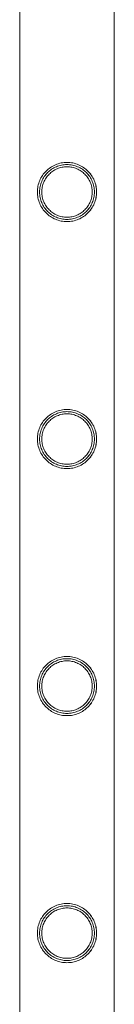
# Model space of a CAD drawing. Units: millimetres. Extents: x -28208 to 7871, y -22262 to -5654.
# Drawn here: x -26353 to -26310, y -11078 to -10630 of the extents above; entities that cross this region are included whole.
import ezdxf

# ---------------------------------------------------------------- set-up
doc = ezdxf.new("R2010")
doc.units = ezdxf.units.MM

# ---------------------------------------------------------------- blocks, each defined once
blk = doc.blocks.new('A$Ce6d4669a')
at = {"color": 0, "linetype": 'Continuous', "lineweight": 0}
for p, q in [((-16275.16, 19781.25), (-16275.16, 18288.25)), ((-16275.16, 19781.25), (-16275.16, 18288.25)), ((-16232.16, 19781.25), (-16232.16, 18288.25)), ((-16232.16, 19781.25), (-16232.16, 18288.25))]:
    blk.add_line(p, q, dxfattribs=at)
for points, knots in [([(-16253.66, 19470.45), (-16252.79, 19470.45), (-16251.9, 19470.53), (-16250.14, 19470.89), (-16249.27, 19471.15), (-16247.62, 19471.85), (-16246.83, 19472.28), (-16245.39, 19473.25), (-16244.73, 19473.8), (-16243.57, 19474.97), (-16243.02, 19475.63), (-16242.04, 19477.07), (-16241.61, 19477.85), (-16240.92, 19479.5), (-16240.66, 19480.36), (-16240.39, 19481.68), (-16240.32, 19482.12), (-16240.24, 19483.01), (-16240.21, 19483.46), (-16240.21, 19484.34), (-16240.24, 19484.78), (-16240.32, 19485.67), (-16240.39, 19486.11), (-16240.66, 19487.43), (-16240.92, 19488.29), (-16241.61, 19489.94), (-16242.04, 19490.72), (-16243.02, 19492.16), (-16243.57, 19492.82), (-16244.73, 19493.99), (-16245.39, 19494.54), (-16246.83, 19495.52), (-16247.62, 19495.94), (-16249.27, 19496.64), (-16250.14, 19496.91), (-16251.9, 19497.26), (-16252.79, 19497.35), (-16254.54, 19497.35), (-16255.43, 19497.26), (-16257.19, 19496.91), (-16258.06, 19496.64), (-16259.71, 19495.94), (-16260.49, 19495.52), (-16261.94, 19494.54), (-16262.59, 19493.99), (-16263.76, 19492.82), (-16264.31, 19492.16), (-16265.29, 19490.72), (-16265.71, 19489.94), (-16266.41, 19488.29), (-16266.67, 19487.43), (-16266.94, 19486.11), (-16267, 19485.67), (-16267.09, 19484.78), (-16267.11, 19484.34), (-16267.11, 19483.9), (-16267.11, 19483.46), (-16267.09, 19483.01), (-16267, 19482.12), (-16266.94, 19481.68), (-16266.67, 19480.36), (-16266.41, 19479.5), (-16265.71, 19477.85), (-16265.29, 19477.07), (-16264.31, 19475.63), (-16263.76, 19474.97), (-16262.59, 19473.8), (-16261.94, 19473.25), (-16260.49, 19472.28), (-16259.71, 19471.85), (-16258.06, 19471.15), (-16257.19, 19470.89), (-16255.43, 19470.53), (-16254.54, 19470.45), (-16253.66, 19470.45)], [21.014334, 21.014334, 21.014334, 21.014334, 23.629609, 23.629609, 26.244884, 26.244884, 28.860159, 28.860159, 31.475434, 31.475434, 34.113743, 34.113743, 36.752051, 36.752051, 39.390359, 39.390359, 40.709513, 40.709513, 42.028667, 42.028667, 43.347821, 43.347821, 44.666975, 44.666975, 47.305284, 47.305284, 49.943592, 49.943592, 52.5819, 52.5819, 55.197175, 55.197175, 57.81245, 57.81245, 60.427726, 60.427726, 63.043001, 63.043001, 65.658276, 65.658276, 68.273551, 68.273551, 70.888826, 70.888826, 73.504102, 73.504102, 76.14241, 76.14241, 78.780718, 78.780718, 81.419026, 81.419026, 82.73818, 82.73818, 84.057334, 84.057334, 84.057334, 85.376489, 85.376489, 86.695643, 86.695643, 89.333951, 89.333951, 91.972259, 91.972259, 94.610567, 94.610567, 97.225842, 97.225842, 99.841118, 99.841118, 102.456393, 102.456393, 105.071668, 105.071668, 105.071668, 105.071668]), ([(-16253.66, 19470.45), (-16252.79, 19470.45), (-16251.9, 19470.53), (-16250.13, 19470.89), (-16249.27, 19471.15), (-16247.62, 19471.85), (-16246.83, 19472.28), (-16245.39, 19473.25), (-16244.73, 19473.8), (-16243.56, 19474.97), (-16243.01, 19475.63), (-16242.04, 19477.07), (-16241.61, 19477.85), (-16240.92, 19479.5), (-16240.65, 19480.36), (-16240.39, 19481.68), (-16240.32, 19482.13), (-16240.23, 19483.01), (-16240.21, 19483.46), (-16240.21, 19484.34), (-16240.23, 19484.78), (-16240.32, 19485.67), (-16240.39, 19486.11), (-16240.65, 19487.43), (-16240.92, 19488.29), (-16241.61, 19489.94), (-16242.04, 19490.72), (-16243.01, 19492.16), (-16243.56, 19492.82), (-16244.73, 19493.99), (-16245.39, 19494.54), (-16246.83, 19495.52), (-16247.62, 19495.94), (-16249.27, 19496.64), (-16250.13, 19496.91), (-16251.9, 19497.26), (-16252.79, 19497.35), (-16254.53, 19497.35), (-16255.43, 19497.26), (-16257.19, 19496.91), (-16258.05, 19496.64), (-16259.71, 19495.94), (-16260.49, 19495.52), (-16261.93, 19494.54), (-16262.59, 19493.99), (-16263.76, 19492.82), (-16264.31, 19492.16), (-16265.28, 19490.72), (-16265.71, 19489.94), (-16266.4, 19488.29), (-16266.67, 19487.43), (-16266.93, 19486.11), (-16267, 19485.67), (-16267.09, 19484.78), (-16267.11, 19484.34), (-16267.11, 19483.9), (-16267.11, 19483.46), (-16267.09, 19483.01), (-16267, 19482.13), (-16266.93, 19481.68), (-16266.67, 19480.36), (-16266.4, 19479.5), (-16265.71, 19477.85), (-16265.28, 19477.07), (-16264.31, 19475.63), (-16263.76, 19474.97), (-16262.59, 19473.8), (-16261.93, 19473.25), (-16260.49, 19472.28), (-16259.71, 19471.85), (-16258.05, 19471.15), (-16257.19, 19470.89), (-16255.43, 19470.53), (-16254.53, 19470.45), (-16253.66, 19470.45)], [21.005182, 21.005182, 21.005182, 21.005182, 23.619593, 23.619593, 26.234003, 26.234003, 28.848414, 28.848414, 31.462824, 31.462824, 34.099709, 34.099709, 36.736594, 36.736594, 39.37348, 39.37348, 40.691922, 40.691922, 42.010365, 42.010365, 43.328807, 43.328807, 44.64725, 44.64725, 47.284135, 47.284135, 49.92102, 49.92102, 52.557905, 52.557905, 55.172316, 55.172316, 57.786726, 57.786726, 60.401137, 60.401137, 63.015547, 63.015547, 65.629958, 65.629958, 68.244368, 68.244368, 70.858778, 70.858778, 73.473189, 73.473189, 76.110074, 76.110074, 78.746959, 78.746959, 81.383844, 81.383844, 82.702287, 82.702287, 84.020729, 84.020729, 84.020729, 85.339172, 85.339172, 86.657614, 86.657614, 89.2945, 89.2945, 91.931385, 91.931385, 94.56827, 94.56827, 97.18268, 97.18268, 99.797091, 99.797091, 102.411501, 102.411501, 105.025912, 105.025912, 105.025912, 105.025912]), ([(-16266.11, 19483.9), (-16266.11, 19484.3), (-16266.09, 19484.71), (-16266.01, 19485.53), (-16265.95, 19485.94), (-16265.71, 19487.15), (-16265.46, 19487.96), (-16264.82, 19489.48), (-16264.43, 19490.2), (-16263.52, 19491.54), (-16263.01, 19492.16), (-16261.93, 19493.24), (-16261.32, 19493.75), (-16259.98, 19494.66), (-16259.25, 19495.05), (-16257.72, 19495.7), (-16256.92, 19495.94), (-16255.29, 19496.27), (-16254.47, 19496.35), (-16252.86, 19496.35), (-16252.04, 19496.27), (-16250.41, 19495.94), (-16249.61, 19495.7), (-16248.08, 19495.05), (-16247.35, 19494.66), (-16246.01, 19493.75), (-16245.4, 19493.24), (-16244.32, 19492.16), (-16243.81, 19491.54), (-16242.9, 19490.2), (-16242.5, 19489.48), (-16241.86, 19487.96), (-16241.62, 19487.15), (-16241.37, 19485.94), (-16241.31, 19485.53), (-16241.23, 19484.71), (-16241.21, 19484.3), (-16241.21, 19483.49), (-16241.23, 19483.08), (-16241.31, 19482.27), (-16241.37, 19481.86), (-16241.62, 19480.64), (-16241.86, 19479.84), (-16242.5, 19478.31), (-16242.9, 19477.59), (-16243.81, 19476.25), (-16244.32, 19475.64), (-16245.4, 19474.55), (-16246.01, 19474.04), (-16247.35, 19473.13), (-16248.08, 19472.74), (-16249.61, 19472.1), (-16250.41, 19471.85), (-16252.04, 19471.52), (-16252.86, 19471.45), (-16254.47, 19471.45), (-16255.29, 19471.52), (-16256.92, 19471.85), (-16257.72, 19472.1), (-16259.25, 19472.74), (-16259.98, 19473.13), (-16261.32, 19474.04), (-16261.93, 19474.55), (-16263.01, 19475.64), (-16263.52, 19476.25), (-16264.43, 19477.59), (-16264.82, 19478.31), (-16265.46, 19479.84), (-16265.71, 19480.64), (-16265.95, 19481.86), (-16266.01, 19482.27), (-16266.09, 19483.08), (-16266.11, 19483.49), (-16266.11, 19483.9)], [0, 0, 0, 0, 1.211631, 1.211631, 2.423262, 2.423262, 4.846524, 4.846524, 7.269786, 7.269786, 9.693048, 9.693048, 12.101903, 12.101903, 14.510759, 14.510759, 16.919614, 16.919614, 19.32847, 19.32847, 21.737325, 21.737325, 24.14618, 24.14618, 26.555036, 26.555036, 28.963891, 28.963891, 31.387153, 31.387153, 33.810415, 33.810415, 36.233677, 36.233677, 37.445308, 37.445308, 38.656939, 38.656939, 39.86857, 39.86857, 41.080201, 41.080201, 43.503463, 43.503463, 45.926725, 45.926725, 48.349987, 48.349987, 50.758842, 50.758842, 53.167698, 53.167698, 55.576553, 55.576553, 57.985409, 57.985409, 60.394264, 60.394264, 62.803119, 62.803119, 65.211975, 65.211975, 67.62083, 67.62083, 70.044092, 70.044092, 72.467354, 72.467354, 74.890616, 74.890616, 76.102247, 76.102247, 77.313878, 77.313878, 77.313878, 77.313878]), ([(-16265.11, 19483.9), (-16265.11, 19484.63), (-16265.04, 19485.39), (-16264.74, 19486.88), (-16264.52, 19487.62), (-16263.93, 19489.02), (-16263.56, 19489.69), (-16262.73, 19490.93), (-16262.26, 19491.49), (-16261.26, 19492.49), (-16260.69, 19492.96), (-16259.46, 19493.8), (-16258.79, 19494.16), (-16257.38, 19494.75), (-16256.64, 19494.98), (-16255.15, 19495.27), (-16254.4, 19495.35), (-16252.93, 19495.35), (-16252.17, 19495.27), (-16250.68, 19494.98), (-16249.94, 19494.75), (-16248.53, 19494.16), (-16247.86, 19493.8), (-16246.63, 19492.96), (-16246.06, 19492.49), (-16245.06, 19491.49), (-16244.59, 19490.93), (-16243.76, 19489.69), (-16243.39, 19489.02), (-16242.81, 19487.62), (-16242.58, 19486.88), (-16242.28, 19485.39), (-16242.21, 19484.63), (-16242.21, 19483.16), (-16242.28, 19482.4), (-16242.58, 19480.91), (-16242.81, 19480.17), (-16243.39, 19478.77), (-16243.76, 19478.1), (-16244.59, 19476.87), (-16245.06, 19476.3), (-16246.06, 19475.3), (-16246.63, 19474.83), (-16247.86, 19473.99), (-16248.53, 19473.63), (-16249.94, 19473.04), (-16250.68, 19472.82), (-16252.17, 19472.52), (-16252.93, 19472.45), (-16254.4, 19472.45), (-16255.15, 19472.52), (-16256.64, 19472.82), (-16257.38, 19473.04), (-16258.79, 19473.63), (-16259.46, 19473.99), (-16260.69, 19474.83), (-16261.26, 19475.3), (-16262.26, 19476.3), (-16262.73, 19476.87), (-16263.56, 19478.1), (-16263.93, 19478.77), (-16264.52, 19480.17), (-16264.74, 19480.91), (-16265.04, 19482.4), (-16265.11, 19483.16), (-16265.11, 19483.9)], [0, 0, 0, 0, 2.21367, 2.21367, 4.427341, 4.427341, 6.641011, 6.641011, 8.854681, 8.854681, 11.059728, 11.059728, 13.264774, 13.264774, 15.46982, 15.46982, 17.674867, 17.674867, 19.879913, 19.879913, 22.084959, 22.084959, 24.290006, 24.290006, 26.495052, 26.495052, 28.708722, 28.708722, 30.922393, 30.922393, 33.136063, 33.136063, 35.349733, 35.349733, 37.563404, 37.563404, 39.777074, 39.777074, 41.990744, 41.990744, 44.204415, 44.204415, 46.409461, 46.409461, 48.614507, 48.614507, 50.819553, 50.819553, 53.0246, 53.0246, 55.229646, 55.229646, 57.434692, 57.434692, 59.639739, 59.639739, 61.844785, 61.844785, 64.058455, 64.058455, 66.272126, 66.272126, 68.485796, 68.485796, 70.699466, 70.699466, 70.699466, 70.699466]), ([(-16253.66, 19358.17), (-16252.79, 19358.17), (-16251.9, 19358.25), (-16250.14, 19358.61), (-16249.27, 19358.87), (-16247.62, 19359.57), (-16246.83, 19360), (-16245.39, 19360.97), (-16244.73, 19361.52), (-16243.57, 19362.69), (-16243.02, 19363.35), (-16242.04, 19364.79), (-16241.61, 19365.57), (-16240.92, 19367.22), (-16240.66, 19368.08), (-16240.39, 19369.4), (-16240.32, 19369.84), (-16240.24, 19370.73), (-16240.21, 19371.18), (-16240.21, 19372.06), (-16240.24, 19372.5), (-16240.32, 19373.39), (-16240.39, 19373.83), (-16240.66, 19375.15), (-16240.92, 19376.01), (-16241.61, 19377.66), (-16242.04, 19378.44), (-16243.02, 19379.88), (-16243.57, 19380.54), (-16244.73, 19381.71), (-16245.39, 19382.26), (-16246.83, 19383.24), (-16247.62, 19383.66), (-16249.27, 19384.36), (-16250.14, 19384.63), (-16251.9, 19384.98), (-16252.79, 19385.07), (-16254.54, 19385.07), (-16255.43, 19384.98), (-16257.19, 19384.63), (-16258.06, 19384.36), (-16259.71, 19383.66), (-16260.49, 19383.24), (-16261.94, 19382.26), (-16262.59, 19381.71), (-16263.76, 19380.54), (-16264.31, 19379.88), (-16265.29, 19378.44), (-16265.71, 19377.66), (-16266.41, 19376.01), (-16266.67, 19375.15), (-16266.94, 19373.83), (-16267, 19373.39), (-16267.09, 19372.5), (-16267.11, 19372.06), (-16267.11, 19371.62), (-16267.11, 19371.18), (-16267.09, 19370.73), (-16267, 19369.84), (-16266.94, 19369.4), (-16266.67, 19368.08), (-16266.41, 19367.22), (-16265.71, 19365.57), (-16265.29, 19364.79), (-16264.31, 19363.35), (-16263.76, 19362.69), (-16262.59, 19361.52), (-16261.94, 19360.97), (-16260.49, 19360), (-16259.71, 19359.57), (-16258.06, 19358.87), (-16257.19, 19358.61), (-16255.43, 19358.25), (-16254.54, 19358.17), (-16253.66, 19358.17)], [21.014334, 21.014334, 21.014334, 21.014334, 23.629609, 23.629609, 26.244884, 26.244884, 28.860159, 28.860159, 31.475434, 31.475434, 34.113743, 34.113743, 36.752051, 36.752051, 39.390359, 39.390359, 40.709513, 40.709513, 42.028667, 42.028667, 43.347821, 43.347821, 44.666975, 44.666975, 47.305284, 47.305284, 49.943592, 49.943592, 52.5819, 52.5819, 55.197175, 55.197175, 57.81245, 57.81245, 60.427726, 60.427726, 63.043001, 63.043001, 65.658276, 65.658276, 68.273551, 68.273551, 70.888826, 70.888826, 73.504102, 73.504102, 76.14241, 76.14241, 78.780718, 78.780718, 81.419026, 81.419026, 82.73818, 82.73818, 84.057334, 84.057334, 84.057334, 85.376489, 85.376489, 86.695643, 86.695643, 89.333951, 89.333951, 91.972259, 91.972259, 94.610567, 94.610567, 97.225842, 97.225842, 99.841118, 99.841118, 102.456393, 102.456393, 105.071668, 105.071668, 105.071668, 105.071668]), ([(-16253.66, 19358.17), (-16252.79, 19358.17), (-16251.9, 19358.25), (-16250.13, 19358.61), (-16249.27, 19358.87), (-16247.62, 19359.57), (-16246.83, 19360), (-16245.39, 19360.97), (-16244.73, 19361.52), (-16243.56, 19362.69), (-16243.01, 19363.35), (-16242.04, 19364.79), (-16241.61, 19365.57), (-16240.92, 19367.22), (-16240.65, 19368.08), (-16240.39, 19369.4), (-16240.32, 19369.85), (-16240.23, 19370.73), (-16240.21, 19371.18), (-16240.21, 19372.06), (-16240.23, 19372.5), (-16240.32, 19373.39), (-16240.39, 19373.83), (-16240.65, 19375.15), (-16240.92, 19376.01), (-16241.61, 19377.66), (-16242.04, 19378.44), (-16243.01, 19379.88), (-16243.56, 19380.54), (-16244.73, 19381.71), (-16245.39, 19382.26), (-16246.83, 19383.24), (-16247.62, 19383.66), (-16249.27, 19384.36), (-16250.13, 19384.63), (-16251.9, 19384.98), (-16252.79, 19385.07), (-16254.53, 19385.07), (-16255.43, 19384.98), (-16257.19, 19384.63), (-16258.05, 19384.36), (-16259.71, 19383.66), (-16260.49, 19383.24), (-16261.93, 19382.26), (-16262.59, 19381.71), (-16263.76, 19380.54), (-16264.31, 19379.88), (-16265.28, 19378.44), (-16265.71, 19377.66), (-16266.4, 19376.01), (-16266.67, 19375.15), (-16266.93, 19373.83), (-16267, 19373.39), (-16267.09, 19372.5), (-16267.11, 19372.06), (-16267.11, 19371.62), (-16267.11, 19371.18), (-16267.09, 19370.73), (-16267, 19369.85), (-16266.93, 19369.4), (-16266.67, 19368.08), (-16266.4, 19367.22), (-16265.71, 19365.57), (-16265.28, 19364.79), (-16264.31, 19363.35), (-16263.76, 19362.69), (-16262.59, 19361.52), (-16261.93, 19360.97), (-16260.49, 19360), (-16259.71, 19359.57), (-16258.05, 19358.87), (-16257.19, 19358.61), (-16255.43, 19358.25), (-16254.53, 19358.17), (-16253.66, 19358.17)], [21.005182, 21.005182, 21.005182, 21.005182, 23.619593, 23.619593, 26.234003, 26.234003, 28.848414, 28.848414, 31.462824, 31.462824, 34.099709, 34.099709, 36.736594, 36.736594, 39.37348, 39.37348, 40.691922, 40.691922, 42.010365, 42.010365, 43.328807, 43.328807, 44.64725, 44.64725, 47.284135, 47.284135, 49.92102, 49.92102, 52.557905, 52.557905, 55.172316, 55.172316, 57.786726, 57.786726, 60.401137, 60.401137, 63.015547, 63.015547, 65.629958, 65.629958, 68.244368, 68.244368, 70.858778, 70.858778, 73.473189, 73.473189, 76.110074, 76.110074, 78.746959, 78.746959, 81.383844, 81.383844, 82.702287, 82.702287, 84.020729, 84.020729, 84.020729, 85.339172, 85.339172, 86.657614, 86.657614, 89.2945, 89.2945, 91.931385, 91.931385, 94.56827, 94.56827, 97.18268, 97.18268, 99.797091, 99.797091, 102.411501, 102.411501, 105.025912, 105.025912, 105.025912, 105.025912]), ([(-16266.11, 19371.62), (-16266.11, 19372.02), (-16266.09, 19372.43), (-16266.01, 19373.25), (-16265.95, 19373.66), (-16265.71, 19374.87), (-16265.46, 19375.68), (-16264.82, 19377.2), (-16264.43, 19377.92), (-16263.52, 19379.26), (-16263.01, 19379.88), (-16261.93, 19380.96), (-16261.32, 19381.47), (-16259.98, 19382.38), (-16259.25, 19382.77), (-16257.72, 19383.42), (-16256.92, 19383.66), (-16255.29, 19383.99), (-16254.47, 19384.07), (-16252.86, 19384.07), (-16252.04, 19383.99), (-16250.41, 19383.66), (-16249.61, 19383.42), (-16248.08, 19382.77), (-16247.35, 19382.38), (-16246.01, 19381.47), (-16245.4, 19380.96), (-16244.32, 19379.88), (-16243.81, 19379.26), (-16242.9, 19377.92), (-16242.5, 19377.2), (-16241.86, 19375.68), (-16241.62, 19374.87), (-16241.37, 19373.66), (-16241.31, 19373.25), (-16241.23, 19372.43), (-16241.21, 19372.02), (-16241.21, 19371.21), (-16241.23, 19370.8), (-16241.31, 19369.99), (-16241.37, 19369.58), (-16241.62, 19368.36), (-16241.86, 19367.56), (-16242.5, 19366.03), (-16242.9, 19365.31), (-16243.81, 19363.97), (-16244.32, 19363.36), (-16245.4, 19362.27), (-16246.01, 19361.76), (-16247.35, 19360.85), (-16248.08, 19360.46), (-16249.61, 19359.82), (-16250.41, 19359.57), (-16252.04, 19359.24), (-16252.86, 19359.17), (-16254.47, 19359.17), (-16255.29, 19359.24), (-16256.92, 19359.57), (-16257.72, 19359.82), (-16259.25, 19360.46), (-16259.98, 19360.85), (-16261.32, 19361.76), (-16261.93, 19362.27), (-16263.01, 19363.36), (-16263.52, 19363.97), (-16264.43, 19365.31), (-16264.82, 19366.03), (-16265.46, 19367.56), (-16265.71, 19368.36), (-16265.95, 19369.58), (-16266.01, 19369.99), (-16266.09, 19370.8), (-16266.11, 19371.21), (-16266.11, 19371.62)], [0, 0, 0, 0, 1.211631, 1.211631, 2.423262, 2.423262, 4.846524, 4.846524, 7.269786, 7.269786, 9.693048, 9.693048, 12.101903, 12.101903, 14.510759, 14.510759, 16.919614, 16.919614, 19.32847, 19.32847, 21.737325, 21.737325, 24.14618, 24.14618, 26.555036, 26.555036, 28.963891, 28.963891, 31.387153, 31.387153, 33.810415, 33.810415, 36.233677, 36.233677, 37.445308, 37.445308, 38.656939, 38.656939, 39.86857, 39.86857, 41.080201, 41.080201, 43.503463, 43.503463, 45.926725, 45.926725, 48.349987, 48.349987, 50.758842, 50.758842, 53.167698, 53.167698, 55.576553, 55.576553, 57.985409, 57.985409, 60.394264, 60.394264, 62.803119, 62.803119, 65.211975, 65.211975, 67.62083, 67.62083, 70.044092, 70.044092, 72.467354, 72.467354, 74.890616, 74.890616, 76.102247, 76.102247, 77.313878, 77.313878, 77.313878, 77.313878]), ([(-16265.11, 19371.62), (-16265.11, 19372.35), (-16265.04, 19373.11), (-16264.74, 19374.6), (-16264.52, 19375.34), (-16263.93, 19376.74), (-16263.56, 19377.41), (-16262.73, 19378.65), (-16262.26, 19379.21), (-16261.26, 19380.21), (-16260.69, 19380.68), (-16259.46, 19381.52), (-16258.79, 19381.88), (-16257.38, 19382.47), (-16256.64, 19382.7), (-16255.15, 19382.99), (-16254.4, 19383.07), (-16252.93, 19383.07), (-16252.17, 19382.99), (-16250.68, 19382.7), (-16249.94, 19382.47), (-16248.53, 19381.88), (-16247.86, 19381.52), (-16246.63, 19380.68), (-16246.06, 19380.21), (-16245.06, 19379.21), (-16244.59, 19378.65), (-16243.76, 19377.41), (-16243.39, 19376.74), (-16242.81, 19375.34), (-16242.58, 19374.6), (-16242.28, 19373.11), (-16242.21, 19372.35), (-16242.21, 19370.88), (-16242.28, 19370.12), (-16242.58, 19368.63), (-16242.81, 19367.89), (-16243.39, 19366.49), (-16243.76, 19365.82), (-16244.59, 19364.59), (-16245.06, 19364.02), (-16246.06, 19363.02), (-16246.63, 19362.55), (-16247.86, 19361.71), (-16248.53, 19361.35), (-16249.94, 19360.76), (-16250.68, 19360.54), (-16252.17, 19360.24), (-16252.93, 19360.17), (-16254.4, 19360.17), (-16255.15, 19360.24), (-16256.64, 19360.54), (-16257.38, 19360.76), (-16258.79, 19361.35), (-16259.46, 19361.71), (-16260.69, 19362.55), (-16261.26, 19363.02), (-16262.26, 19364.02), (-16262.73, 19364.59), (-16263.56, 19365.82), (-16263.93, 19366.49), (-16264.52, 19367.89), (-16264.74, 19368.63), (-16265.04, 19370.12), (-16265.11, 19370.88), (-16265.11, 19371.62)], [0, 0, 0, 0, 2.21367, 2.21367, 4.427341, 4.427341, 6.641011, 6.641011, 8.854681, 8.854681, 11.059728, 11.059728, 13.264774, 13.264774, 15.46982, 15.46982, 17.674867, 17.674867, 19.879913, 19.879913, 22.084959, 22.084959, 24.290006, 24.290006, 26.495052, 26.495052, 28.708722, 28.708722, 30.922393, 30.922393, 33.136063, 33.136063, 35.349733, 35.349733, 37.563404, 37.563404, 39.777074, 39.777074, 41.990744, 41.990744, 44.204415, 44.204415, 46.409461, 46.409461, 48.614507, 48.614507, 50.819553, 50.819553, 53.0246, 53.0246, 55.229646, 55.229646, 57.434692, 57.434692, 59.639739, 59.639739, 61.844785, 61.844785, 64.058455, 64.058455, 66.272126, 66.272126, 68.485796, 68.485796, 70.699466, 70.699466, 70.699466, 70.699466]), ([(-16253.66, 19245.89), (-16252.79, 19245.89), (-16251.9, 19245.97), (-16250.14, 19246.33), (-16249.27, 19246.59), (-16247.62, 19247.29), (-16246.83, 19247.72), (-16245.39, 19248.69), (-16244.73, 19249.24), (-16243.57, 19250.41), (-16243.02, 19251.07), (-16242.04, 19252.51), (-16241.61, 19253.29), (-16240.92, 19254.94), (-16240.66, 19255.8), (-16240.39, 19257.12), (-16240.32, 19257.56), (-16240.24, 19258.45), (-16240.21, 19258.9), (-16240.21, 19259.78), (-16240.24, 19260.22), (-16240.32, 19261.11), (-16240.39, 19261.55), (-16240.66, 19262.87), (-16240.92, 19263.73), (-16241.61, 19265.38), (-16242.04, 19266.16), (-16243.02, 19267.6), (-16243.57, 19268.26), (-16244.73, 19269.43), (-16245.39, 19269.98), (-16246.83, 19270.96), (-16247.62, 19271.38), (-16249.27, 19272.08), (-16250.14, 19272.35), (-16251.9, 19272.7), (-16252.79, 19272.79), (-16254.54, 19272.79), (-16255.43, 19272.7), (-16257.19, 19272.35), (-16258.06, 19272.08), (-16259.71, 19271.38), (-16260.49, 19270.96), (-16261.94, 19269.98), (-16262.59, 19269.43), (-16263.76, 19268.26), (-16264.31, 19267.6), (-16265.29, 19266.16), (-16265.71, 19265.38), (-16266.41, 19263.73), (-16266.67, 19262.87), (-16266.94, 19261.55), (-16267, 19261.11), (-16267.09, 19260.22), (-16267.11, 19259.78), (-16267.11, 19259.34), (-16267.11, 19258.9), (-16267.09, 19258.45), (-16267, 19257.56), (-16266.94, 19257.12), (-16266.67, 19255.8), (-16266.41, 19254.94), (-16265.71, 19253.29), (-16265.29, 19252.51), (-16264.31, 19251.07), (-16263.76, 19250.41), (-16262.59, 19249.24), (-16261.94, 19248.69), (-16260.49, 19247.72), (-16259.71, 19247.29), (-16258.06, 19246.59), (-16257.19, 19246.33), (-16255.43, 19245.97), (-16254.54, 19245.89), (-16253.66, 19245.89)], [21.014334, 21.014334, 21.014334, 21.014334, 23.629609, 23.629609, 26.244884, 26.244884, 28.860159, 28.860159, 31.475434, 31.475434, 34.113743, 34.113743, 36.752051, 36.752051, 39.390359, 39.390359, 40.709513, 40.709513, 42.028667, 42.028667, 43.347821, 43.347821, 44.666975, 44.666975, 47.305284, 47.305284, 49.943592, 49.943592, 52.5819, 52.5819, 55.197175, 55.197175, 57.81245, 57.81245, 60.427726, 60.427726, 63.043001, 63.043001, 65.658276, 65.658276, 68.273551, 68.273551, 70.888826, 70.888826, 73.504102, 73.504102, 76.14241, 76.14241, 78.780718, 78.780718, 81.419026, 81.419026, 82.73818, 82.73818, 84.057334, 84.057334, 84.057334, 85.376489, 85.376489, 86.695643, 86.695643, 89.333951, 89.333951, 91.972259, 91.972259, 94.610567, 94.610567, 97.225842, 97.225842, 99.841118, 99.841118, 102.456393, 102.456393, 105.071668, 105.071668, 105.071668, 105.071668]), ([(-16253.66, 19245.89), (-16252.79, 19245.89), (-16251.9, 19245.97), (-16250.13, 19246.33), (-16249.27, 19246.59), (-16247.62, 19247.29), (-16246.83, 19247.72), (-16245.39, 19248.69), (-16244.73, 19249.24), (-16243.56, 19250.41), (-16243.01, 19251.07), (-16242.04, 19252.51), (-16241.61, 19253.29), (-16240.92, 19254.94), (-16240.65, 19255.8), (-16240.39, 19257.12), (-16240.32, 19257.57), (-16240.23, 19258.45), (-16240.21, 19258.9), (-16240.21, 19259.78), (-16240.23, 19260.22), (-16240.32, 19261.11), (-16240.39, 19261.55), (-16240.65, 19262.87), (-16240.92, 19263.73), (-16241.61, 19265.38), (-16242.04, 19266.16), (-16243.01, 19267.6), (-16243.56, 19268.26), (-16244.73, 19269.43), (-16245.39, 19269.98), (-16246.83, 19270.96), (-16247.62, 19271.38), (-16249.27, 19272.08), (-16250.13, 19272.35), (-16251.9, 19272.7), (-16252.79, 19272.79), (-16254.53, 19272.79), (-16255.43, 19272.7), (-16257.19, 19272.35), (-16258.05, 19272.08), (-16259.71, 19271.38), (-16260.49, 19270.96), (-16261.93, 19269.98), (-16262.59, 19269.43), (-16263.76, 19268.26), (-16264.31, 19267.6), (-16265.28, 19266.16), (-16265.71, 19265.38), (-16266.4, 19263.73), (-16266.67, 19262.87), (-16266.93, 19261.55), (-16267, 19261.11), (-16267.09, 19260.22), (-16267.11, 19259.78), (-16267.11, 19259.34), (-16267.11, 19258.9), (-16267.09, 19258.45), (-16267, 19257.57), (-16266.93, 19257.12), (-16266.67, 19255.8), (-16266.4, 19254.94), (-16265.71, 19253.29), (-16265.28, 19252.51), (-16264.31, 19251.07), (-16263.76, 19250.41), (-16262.59, 19249.24), (-16261.93, 19248.69), (-16260.49, 19247.72), (-16259.71, 19247.29), (-16258.05, 19246.59), (-16257.19, 19246.33), (-16255.43, 19245.97), (-16254.53, 19245.89), (-16253.66, 19245.89)], [21.005182, 21.005182, 21.005182, 21.005182, 23.619593, 23.619593, 26.234003, 26.234003, 28.848414, 28.848414, 31.462824, 31.462824, 34.099709, 34.099709, 36.736594, 36.736594, 39.37348, 39.37348, 40.691922, 40.691922, 42.010365, 42.010365, 43.328807, 43.328807, 44.64725, 44.64725, 47.284135, 47.284135, 49.92102, 49.92102, 52.557905, 52.557905, 55.172316, 55.172316, 57.786726, 57.786726, 60.401137, 60.401137, 63.015547, 63.015547, 65.629958, 65.629958, 68.244368, 68.244368, 70.858778, 70.858778, 73.473189, 73.473189, 76.110074, 76.110074, 78.746959, 78.746959, 81.383844, 81.383844, 82.702287, 82.702287, 84.020729, 84.020729, 84.020729, 85.339172, 85.339172, 86.657614, 86.657614, 89.2945, 89.2945, 91.931385, 91.931385, 94.56827, 94.56827, 97.18268, 97.18268, 99.797091, 99.797091, 102.411501, 102.411501, 105.025912, 105.025912, 105.025912, 105.025912]), ([(-16266.11, 19259.34), (-16266.11, 19259.74), (-16266.09, 19260.15), (-16266.01, 19260.97), (-16265.95, 19261.38), (-16265.71, 19262.59), (-16265.46, 19263.4), (-16264.82, 19264.92), (-16264.43, 19265.64), (-16263.52, 19266.98), (-16263.01, 19267.6), (-16261.93, 19268.68), (-16261.32, 19269.19), (-16259.98, 19270.1), (-16259.25, 19270.49), (-16257.72, 19271.14), (-16256.92, 19271.38), (-16255.29, 19271.71), (-16254.47, 19271.79), (-16252.86, 19271.79), (-16252.04, 19271.71), (-16250.41, 19271.38), (-16249.61, 19271.14), (-16248.08, 19270.49), (-16247.35, 19270.1), (-16246.01, 19269.19), (-16245.4, 19268.68), (-16244.32, 19267.6), (-16243.81, 19266.98), (-16242.9, 19265.64), (-16242.5, 19264.92), (-16241.86, 19263.4), (-16241.62, 19262.59), (-16241.37, 19261.38), (-16241.31, 19260.97), (-16241.23, 19260.15), (-16241.21, 19259.74), (-16241.21, 19258.93), (-16241.23, 19258.52), (-16241.31, 19257.71), (-16241.37, 19257.3), (-16241.62, 19256.08), (-16241.86, 19255.28), (-16242.5, 19253.75), (-16242.9, 19253.03), (-16243.81, 19251.69), (-16244.32, 19251.08), (-16245.4, 19249.99), (-16246.01, 19249.48), (-16247.35, 19248.57), (-16248.08, 19248.18), (-16249.61, 19247.54), (-16250.41, 19247.29), (-16252.04, 19246.96), (-16252.86, 19246.89), (-16254.47, 19246.89), (-16255.29, 19246.96), (-16256.92, 19247.29), (-16257.72, 19247.54), (-16259.25, 19248.18), (-16259.98, 19248.57), (-16261.32, 19249.48), (-16261.93, 19249.99), (-16263.01, 19251.08), (-16263.52, 19251.69), (-16264.43, 19253.03), (-16264.82, 19253.75), (-16265.46, 19255.28), (-16265.71, 19256.08), (-16265.95, 19257.3), (-16266.01, 19257.71), (-16266.09, 19258.52), (-16266.11, 19258.93), (-16266.11, 19259.34)], [0, 0, 0, 0, 1.211631, 1.211631, 2.423262, 2.423262, 4.846524, 4.846524, 7.269786, 7.269786, 9.693048, 9.693048, 12.101903, 12.101903, 14.510759, 14.510759, 16.919614, 16.919614, 19.32847, 19.32847, 21.737325, 21.737325, 24.14618, 24.14618, 26.555036, 26.555036, 28.963891, 28.963891, 31.387153, 31.387153, 33.810415, 33.810415, 36.233677, 36.233677, 37.445308, 37.445308, 38.656939, 38.656939, 39.86857, 39.86857, 41.080201, 41.080201, 43.503463, 43.503463, 45.926725, 45.926725, 48.349987, 48.349987, 50.758842, 50.758842, 53.167698, 53.167698, 55.576553, 55.576553, 57.985409, 57.985409, 60.394264, 60.394264, 62.803119, 62.803119, 65.211975, 65.211975, 67.62083, 67.62083, 70.044092, 70.044092, 72.467354, 72.467354, 74.890616, 74.890616, 76.102247, 76.102247, 77.313878, 77.313878, 77.313878, 77.313878]), ([(-16265.11, 19259.34), (-16265.11, 19260.07), (-16265.04, 19260.83), (-16264.74, 19262.32), (-16264.52, 19263.06), (-16263.93, 19264.46), (-16263.56, 19265.13), (-16262.73, 19266.37), (-16262.26, 19266.93), (-16261.26, 19267.93), (-16260.69, 19268.4), (-16259.46, 19269.24), (-16258.79, 19269.6), (-16257.38, 19270.19), (-16256.64, 19270.42), (-16255.15, 19270.71), (-16254.4, 19270.79), (-16252.93, 19270.79), (-16252.17, 19270.71), (-16250.68, 19270.42), (-16249.94, 19270.19), (-16248.53, 19269.6), (-16247.86, 19269.24), (-16246.63, 19268.4), (-16246.06, 19267.93), (-16245.06, 19266.93), (-16244.59, 19266.37), (-16243.76, 19265.13), (-16243.39, 19264.46), (-16242.81, 19263.06), (-16242.58, 19262.32), (-16242.28, 19260.83), (-16242.21, 19260.07), (-16242.21, 19258.6), (-16242.28, 19257.84), (-16242.58, 19256.35), (-16242.81, 19255.61), (-16243.39, 19254.21), (-16243.76, 19253.54), (-16244.59, 19252.31), (-16245.06, 19251.74), (-16246.06, 19250.74), (-16246.63, 19250.27), (-16247.86, 19249.43), (-16248.53, 19249.07), (-16249.94, 19248.48), (-16250.68, 19248.26), (-16252.17, 19247.96), (-16252.93, 19247.89), (-16254.4, 19247.89), (-16255.15, 19247.96), (-16256.64, 19248.26), (-16257.38, 19248.48), (-16258.79, 19249.07), (-16259.46, 19249.43), (-16260.69, 19250.27), (-16261.26, 19250.74), (-16262.26, 19251.74), (-16262.73, 19252.31), (-16263.56, 19253.54), (-16263.93, 19254.21), (-16264.52, 19255.61), (-16264.74, 19256.35), (-16265.04, 19257.84), (-16265.11, 19258.6), (-16265.11, 19259.34)], [0, 0, 0, 0, 2.21367, 2.21367, 4.427341, 4.427341, 6.641011, 6.641011, 8.854681, 8.854681, 11.059728, 11.059728, 13.264774, 13.264774, 15.46982, 15.46982, 17.674867, 17.674867, 19.879913, 19.879913, 22.084959, 22.084959, 24.290006, 24.290006, 26.495052, 26.495052, 28.708722, 28.708722, 30.922393, 30.922393, 33.136063, 33.136063, 35.349733, 35.349733, 37.563404, 37.563404, 39.777074, 39.777074, 41.990744, 41.990744, 44.204415, 44.204415, 46.409461, 46.409461, 48.614507, 48.614507, 50.819553, 50.819553, 53.0246, 53.0246, 55.229646, 55.229646, 57.434692, 57.434692, 59.639739, 59.639739, 61.844785, 61.844785, 64.058455, 64.058455, 66.272126, 66.272126, 68.485796, 68.485796, 70.699466, 70.699466, 70.699466, 70.699466]), ([(-16253.66, 19133.61), (-16252.79, 19133.61), (-16251.9, 19133.69), (-16250.14, 19134.05), (-16249.27, 19134.31), (-16247.62, 19135.01), (-16246.83, 19135.44), (-16245.39, 19136.41), (-16244.73, 19136.96), (-16243.57, 19138.13), (-16243.02, 19138.79), (-16242.04, 19140.23), (-16241.61, 19141.01), (-16240.92, 19142.66), (-16240.66, 19143.52), (-16240.39, 19144.84), (-16240.32, 19145.28), (-16240.24, 19146.17), (-16240.21, 19146.62), (-16240.21, 19147.5), (-16240.24, 19147.94), (-16240.32, 19148.83), (-16240.39, 19149.27), (-16240.66, 19150.59), (-16240.92, 19151.45), (-16241.61, 19153.1), (-16242.04, 19153.88), (-16243.02, 19155.32), (-16243.57, 19155.98), (-16244.73, 19157.15), (-16245.39, 19157.7), (-16246.83, 19158.68), (-16247.62, 19159.1), (-16249.27, 19159.8), (-16250.14, 19160.07), (-16251.9, 19160.42), (-16252.79, 19160.51), (-16254.54, 19160.51), (-16255.43, 19160.42), (-16257.19, 19160.07), (-16258.06, 19159.8), (-16259.71, 19159.1), (-16260.49, 19158.68), (-16261.94, 19157.7), (-16262.59, 19157.15), (-16263.76, 19155.98), (-16264.31, 19155.32), (-16265.29, 19153.88), (-16265.71, 19153.1), (-16266.41, 19151.45), (-16266.67, 19150.59), (-16266.94, 19149.27), (-16267, 19148.83), (-16267.09, 19147.94), (-16267.11, 19147.5), (-16267.11, 19147.06), (-16267.11, 19146.62), (-16267.09, 19146.17), (-16267, 19145.28), (-16266.94, 19144.84), (-16266.67, 19143.52), (-16266.41, 19142.66), (-16265.71, 19141.01), (-16265.29, 19140.23), (-16264.31, 19138.79), (-16263.76, 19138.13), (-16262.59, 19136.96), (-16261.94, 19136.41), (-16260.49, 19135.44), (-16259.71, 19135.01), (-16258.06, 19134.31), (-16257.19, 19134.05), (-16255.43, 19133.69), (-16254.54, 19133.61), (-16253.66, 19133.61)], [21.014334, 21.014334, 21.014334, 21.014334, 23.629609, 23.629609, 26.244884, 26.244884, 28.860159, 28.860159, 31.475434, 31.475434, 34.113743, 34.113743, 36.752051, 36.752051, 39.390359, 39.390359, 40.709513, 40.709513, 42.028667, 42.028667, 43.347821, 43.347821, 44.666975, 44.666975, 47.305284, 47.305284, 49.943592, 49.943592, 52.5819, 52.5819, 55.197175, 55.197175, 57.81245, 57.81245, 60.427726, 60.427726, 63.043001, 63.043001, 65.658276, 65.658276, 68.273551, 68.273551, 70.888826, 70.888826, 73.504102, 73.504102, 76.14241, 76.14241, 78.780718, 78.780718, 81.419026, 81.419026, 82.73818, 82.73818, 84.057334, 84.057334, 84.057334, 85.376489, 85.376489, 86.695643, 86.695643, 89.333951, 89.333951, 91.972259, 91.972259, 94.610567, 94.610567, 97.225842, 97.225842, 99.841118, 99.841118, 102.456393, 102.456393, 105.071668, 105.071668, 105.071668, 105.071668]), ([(-16253.66, 19133.61), (-16252.79, 19133.61), (-16251.9, 19133.69), (-16250.13, 19134.05), (-16249.27, 19134.31), (-16247.62, 19135.01), (-16246.83, 19135.44), (-16245.39, 19136.41), (-16244.73, 19136.96), (-16243.56, 19138.13), (-16243.01, 19138.79), (-16242.04, 19140.23), (-16241.61, 19141.01), (-16240.92, 19142.66), (-16240.65, 19143.52), (-16240.39, 19144.84), (-16240.32, 19145.29), (-16240.23, 19146.17), (-16240.21, 19146.62), (-16240.21, 19147.5), (-16240.23, 19147.94), (-16240.32, 19148.83), (-16240.39, 19149.27), (-16240.65, 19150.59), (-16240.92, 19151.45), (-16241.61, 19153.1), (-16242.04, 19153.88), (-16243.01, 19155.32), (-16243.56, 19155.98), (-16244.73, 19157.15), (-16245.39, 19157.7), (-16246.83, 19158.68), (-16247.62, 19159.1), (-16249.27, 19159.8), (-16250.13, 19160.07), (-16251.9, 19160.42), (-16252.79, 19160.51), (-16254.53, 19160.51), (-16255.43, 19160.42), (-16257.19, 19160.07), (-16258.05, 19159.8), (-16259.71, 19159.1), (-16260.49, 19158.68), (-16261.93, 19157.7), (-16262.59, 19157.15), (-16263.76, 19155.98), (-16264.31, 19155.32), (-16265.28, 19153.88), (-16265.71, 19153.1), (-16266.4, 19151.45), (-16266.67, 19150.59), (-16266.93, 19149.27), (-16267, 19148.83), (-16267.09, 19147.94), (-16267.11, 19147.5), (-16267.11, 19147.06), (-16267.11, 19146.62), (-16267.09, 19146.17), (-16267, 19145.29), (-16266.93, 19144.84), (-16266.67, 19143.52), (-16266.4, 19142.66), (-16265.71, 19141.01), (-16265.28, 19140.23), (-16264.31, 19138.79), (-16263.76, 19138.13), (-16262.59, 19136.96), (-16261.93, 19136.41), (-16260.49, 19135.44), (-16259.71, 19135.01), (-16258.05, 19134.31), (-16257.19, 19134.05), (-16255.43, 19133.69), (-16254.53, 19133.61), (-16253.66, 19133.61)], [21.005182, 21.005182, 21.005182, 21.005182, 23.619593, 23.619593, 26.234003, 26.234003, 28.848414, 28.848414, 31.462824, 31.462824, 34.099709, 34.099709, 36.736594, 36.736594, 39.37348, 39.37348, 40.691922, 40.691922, 42.010365, 42.010365, 43.328807, 43.328807, 44.64725, 44.64725, 47.284135, 47.284135, 49.92102, 49.92102, 52.557905, 52.557905, 55.172316, 55.172316, 57.786726, 57.786726, 60.401137, 60.401137, 63.015547, 63.015547, 65.629958, 65.629958, 68.244368, 68.244368, 70.858778, 70.858778, 73.473189, 73.473189, 76.110074, 76.110074, 78.746959, 78.746959, 81.383844, 81.383844, 82.702287, 82.702287, 84.020729, 84.020729, 84.020729, 85.339172, 85.339172, 86.657614, 86.657614, 89.2945, 89.2945, 91.931385, 91.931385, 94.56827, 94.56827, 97.18268, 97.18268, 99.797091, 99.797091, 102.411501, 102.411501, 105.025912, 105.025912, 105.025912, 105.025912]), ([(-16266.11, 19147.06), (-16266.11, 19147.46), (-16266.09, 19147.87), (-16266.01, 19148.69), (-16265.95, 19149.1), (-16265.71, 19150.31), (-16265.46, 19151.12), (-16264.82, 19152.64), (-16264.43, 19153.36), (-16263.52, 19154.7), (-16263.01, 19155.32), (-16261.93, 19156.4), (-16261.32, 19156.91), (-16259.98, 19157.82), (-16259.25, 19158.21), (-16257.72, 19158.86), (-16256.92, 19159.1), (-16255.29, 19159.43), (-16254.47, 19159.51), (-16252.86, 19159.51), (-16252.04, 19159.43), (-16250.41, 19159.1), (-16249.61, 19158.86), (-16248.08, 19158.21), (-16247.35, 19157.82), (-16246.01, 19156.91), (-16245.4, 19156.4), (-16244.32, 19155.32), (-16243.81, 19154.7), (-16242.9, 19153.36), (-16242.5, 19152.64), (-16241.86, 19151.12), (-16241.62, 19150.31), (-16241.37, 19149.1), (-16241.31, 19148.69), (-16241.23, 19147.87), (-16241.21, 19147.46), (-16241.21, 19146.65), (-16241.23, 19146.24), (-16241.31, 19145.43), (-16241.37, 19145.02), (-16241.62, 19143.8), (-16241.86, 19143), (-16242.5, 19141.47), (-16242.9, 19140.75), (-16243.81, 19139.41), (-16244.32, 19138.8), (-16245.4, 19137.71), (-16246.01, 19137.2), (-16247.35, 19136.29), (-16248.08, 19135.9), (-16249.61, 19135.26), (-16250.41, 19135.01), (-16252.04, 19134.68), (-16252.86, 19134.61), (-16254.47, 19134.61), (-16255.29, 19134.68), (-16256.92, 19135.01), (-16257.72, 19135.26), (-16259.25, 19135.9), (-16259.98, 19136.29), (-16261.32, 19137.2), (-16261.93, 19137.71), (-16263.01, 19138.8), (-16263.52, 19139.41), (-16264.43, 19140.75), (-16264.82, 19141.47), (-16265.46, 19143), (-16265.71, 19143.8), (-16265.95, 19145.02), (-16266.01, 19145.43), (-16266.09, 19146.24), (-16266.11, 19146.65), (-16266.11, 19147.06)], [0, 0, 0, 0, 1.211631, 1.211631, 2.423262, 2.423262, 4.846524, 4.846524, 7.269786, 7.269786, 9.693048, 9.693048, 12.101903, 12.101903, 14.510759, 14.510759, 16.919614, 16.919614, 19.32847, 19.32847, 21.737325, 21.737325, 24.14618, 24.14618, 26.555036, 26.555036, 28.963891, 28.963891, 31.387153, 31.387153, 33.810415, 33.810415, 36.233677, 36.233677, 37.445308, 37.445308, 38.656939, 38.656939, 39.86857, 39.86857, 41.080201, 41.080201, 43.503463, 43.503463, 45.926725, 45.926725, 48.349987, 48.349987, 50.758842, 50.758842, 53.167698, 53.167698, 55.576553, 55.576553, 57.985409, 57.985409, 60.394264, 60.394264, 62.803119, 62.803119, 65.211975, 65.211975, 67.62083, 67.62083, 70.044092, 70.044092, 72.467354, 72.467354, 74.890616, 74.890616, 76.102247, 76.102247, 77.313878, 77.313878, 77.313878, 77.313878]), ([(-16265.11, 19147.06), (-16265.11, 19147.79), (-16265.04, 19148.55), (-16264.74, 19150.04), (-16264.52, 19150.78), (-16263.93, 19152.18), (-16263.56, 19152.85), (-16262.73, 19154.09), (-16262.26, 19154.65), (-16261.26, 19155.65), (-16260.69, 19156.12), (-16259.46, 19156.96), (-16258.79, 19157.32), (-16257.38, 19157.91), (-16256.64, 19158.14), (-16255.15, 19158.43), (-16254.4, 19158.51), (-16252.93, 19158.51), (-16252.17, 19158.43), (-16250.68, 19158.14), (-16249.94, 19157.91), (-16248.53, 19157.32), (-16247.86, 19156.96), (-16246.63, 19156.12), (-16246.06, 19155.65), (-16245.06, 19154.65), (-16244.59, 19154.09), (-16243.76, 19152.85), (-16243.39, 19152.18), (-16242.81, 19150.78), (-16242.58, 19150.04), (-16242.28, 19148.55), (-16242.21, 19147.79), (-16242.21, 19146.32), (-16242.28, 19145.56), (-16242.58, 19144.07), (-16242.81, 19143.33), (-16243.39, 19141.93), (-16243.76, 19141.26), (-16244.59, 19140.03), (-16245.06, 19139.46), (-16246.06, 19138.46), (-16246.63, 19137.99), (-16247.86, 19137.15), (-16248.53, 19136.79), (-16249.94, 19136.2), (-16250.68, 19135.98), (-16252.17, 19135.68), (-16252.93, 19135.61), (-16254.4, 19135.61), (-16255.15, 19135.68), (-16256.64, 19135.98), (-16257.38, 19136.2), (-16258.79, 19136.79), (-16259.46, 19137.15), (-16260.69, 19137.99), (-16261.26, 19138.46), (-16262.26, 19139.46), (-16262.73, 19140.03), (-16263.56, 19141.26), (-16263.93, 19141.93), (-16264.52, 19143.33), (-16264.74, 19144.07), (-16265.04, 19145.56), (-16265.11, 19146.32), (-16265.11, 19147.06)], [0, 0, 0, 0, 2.21367, 2.21367, 4.427341, 4.427341, 6.641011, 6.641011, 8.854681, 8.854681, 11.059728, 11.059728, 13.264774, 13.264774, 15.46982, 15.46982, 17.674867, 17.674867, 19.879913, 19.879913, 22.084959, 22.084959, 24.290006, 24.290006, 26.495052, 26.495052, 28.708722, 28.708722, 30.922393, 30.922393, 33.136063, 33.136063, 35.349733, 35.349733, 37.563404, 37.563404, 39.777074, 39.777074, 41.990744, 41.990744, 44.204415, 44.204415, 46.409461, 46.409461, 48.614507, 48.614507, 50.819553, 50.819553, 53.0246, 53.0246, 55.229646, 55.229646, 57.434692, 57.434692, 59.639739, 59.639739, 61.844785, 61.844785, 64.058455, 64.058455, 66.272126, 66.272126, 68.485796, 68.485796, 70.699466, 70.699466, 70.699466, 70.699466])]:
    blk.add_open_spline(points, degree=3, knots=knots, dxfattribs=at)

msp = doc.modelspace()

# ---------------------------------------------------------------- block references
msp.add_blockref('A$Ce6d4669a', (-10077.86, -30192.41))

doc.saveas('drawing.dxf')
